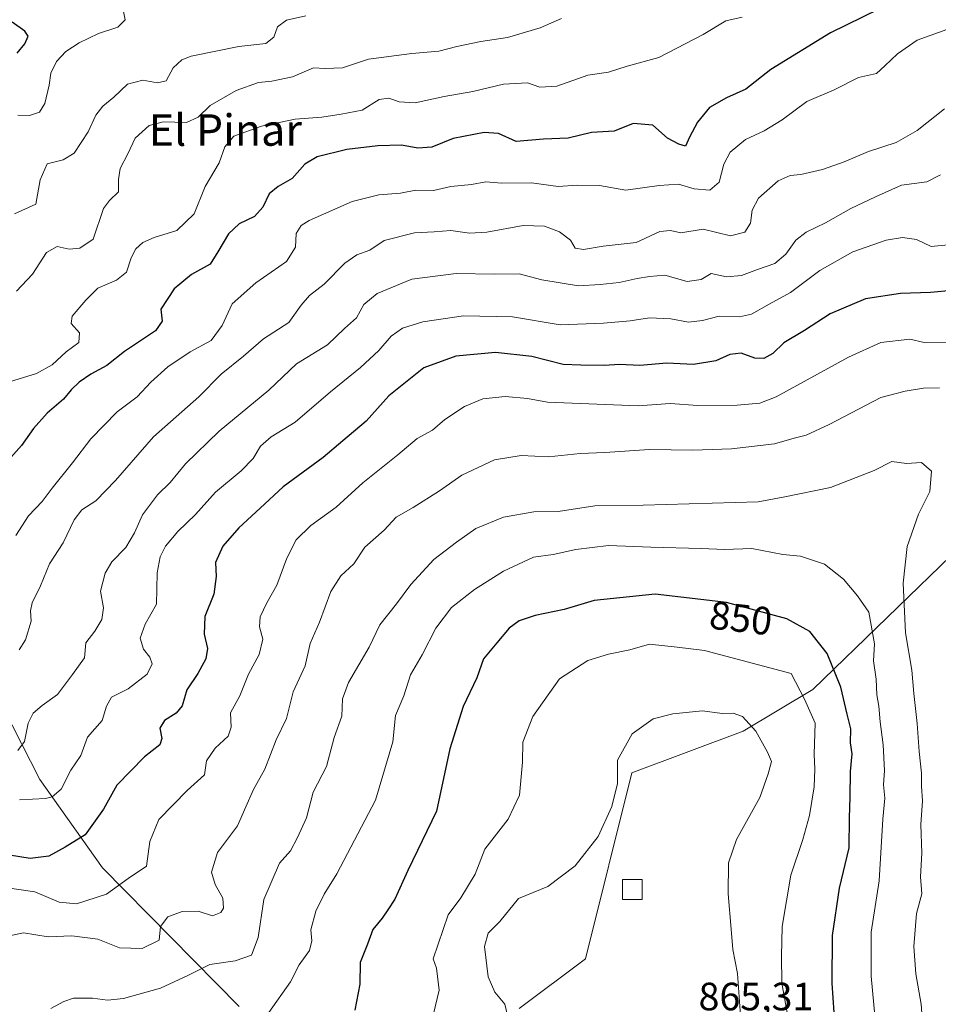
# Model space of a CAD drawing. Units: metres. Extents: x 628044 to 631502, y 4722676 to 4725053.
# Drawn here: x 628189 to 628422, y 4723103 to 4723353 of the extents above; entities that cross this region are included whole.
import ezdxf
from ezdxf.enums import TextEntityAlignment as Align

# ---------------------------------------------------------------- set-up
doc = ezdxf.new("R2010")
doc.units = ezdxf.units.M
doc.header["$MEASUREMENT"] = 0
for name, color, linetype, lineweight in [('Arbolado forestal CxS', 92, 'Continuous', 0), ('Curva de nivel maestra', 30, 'Continuous', 30), ('Curva de nivel normal', 30, 'Continuous', 0), ('Edificación Cxs', 1, 'Continuous', 13), ('Rótulo de curva de nivel directora', 7, 'Continuous', 0), ('Rótulo de punto de cota en terreno', 7, 'Continuous', 0), ('Texto cartográfico', 7, 'Continuous', 0)]:
    doc.layers.add(name, color=color, linetype=linetype, lineweight=lineweight)
doc.styles.add('Style-Arial', font='txt')

# ---------------------------------------------------------------- blocks, each defined once
blk = doc.blocks.new('*U7')
at = {"layer": 'Arbolado forestal CxS', "color": 92, "linetype": 'Continuous', "lineweight": 0}
for points in [[(628179.9773000004, 4723187.607899999, 807.3687999999966), (628194.1047, 4723160.0419, 817.5679999999993), (628209.9945, 4723137.612299999, 827.0184000000008), (628244.6788999997, 4723102.367500001, 842.7265999999945)], [(628315.8828999996, 4723101.8521, 860.2586000000011), (628332.6571000004, 4723114.4769, 862.6573000000062), (628344.4571000002, 4723161.670299999, 860.3052000000026), (628372.7731, 4723172.288100001, 860.1432999999961), (628390.4703000003, 4723182.907099999, 853.6000999999961), (628428.2368999999, 4723219.4663, 836.1683000000049), (628431.4331, 4723231.795299999, 837.7124999999943), (628433.7887000004, 4723233.4815, 837.374100000001), (628445.3022999996, 4723241.723099999, 835.1560000000028), (628454.2462999999, 4723239.488100001, 832.0446999999986), (628481.0773, 4723240.604900001, 821.9324999999953), (628509.0253, 4723242.840700001, 808.5593999999984), (628526.9124999996, 4723249.548699999, 799.7139000000025), (628541.4464999996, 4723255.138699999, 792.5731999999989), (628532.5021000003, 4723224.9539, 795.4685000000028), (628515.7329000002, 4723211.539100001, 803.0231000000058), (628502.3176999995, 4723200.359300001, 808.4857000000048), (628490.0192999998, 4723179.1185, 812.5725999999996), (628485.5469000004, 4723161.231899999, 813.9242999999989), (628462.0707, 4723137.756300001, 822.8822999999975), (628447.5361000003, 4723108.6895, 827.6915000000009), (628424.0592999998, 4723075.151900001, 838.8555000000051)]]:
    blk.add_polyline3d(points, dxfattribs=at)

msp = doc.modelspace()

# ---------------------------------------------------------------- linework, layer by layer
at = {"layer": 'Arbolado forestal CxS', "color": 92, "linetype": 'Continuous', "lineweight": 0}
for points in [[(628315.8828999996, 4723101.8521, 860.2586000000011), (628332.6571000004, 4723114.4769, 862.6573000000062), (628344.4571000002, 4723161.670299999, 860.3052000000026), (628372.7731, 4723172.288100001, 860.1432999999961), (628390.4703000003, 4723182.907099999, 853.6000999999961), (628428.2368999999, 4723219.4663, 836.1683000000049), (628431.4331, 4723231.795299999, 837.7124999999943), (628433.7887000004, 4723233.4815, 837.374100000001), (628445.3022999996, 4723241.723099999, 835.1560000000028), (628454.2462999999, 4723239.488100001, 832.0446999999986), (628481.0773, 4723240.604900001, 821.9324999999953), (628509.0253, 4723242.840700001, 808.5593999999984), (628526.9124999996, 4723249.548699999, 799.7139000000025), (628541.4464999996, 4723255.138699999, 792.5731999999989)], [(628315.8828999996, 4723101.8521, 860.2586000000011), (628332.6571000004, 4723114.4769, 862.6573000000062), (628344.4571000002, 4723161.670299999, 860.3052000000026), (628372.7731, 4723172.288100001, 860.1432999999961), (628390.4703000003, 4723182.907099999, 853.6000999999961), (628428.2368999999, 4723219.4663, 836.1683000000049), (628431.4331, 4723231.795299999, 837.7124999999943), (628433.7887000004, 4723233.4815, 837.374100000001), (628445.3022999996, 4723241.723099999, 835.1560000000028), (628454.2462999999, 4723239.488100001, 832.0446999999986), (628481.0773, 4723240.604900001, 821.9324999999953), (628509.0253, 4723242.840700001, 808.5593999999984), (628526.9124999996, 4723249.548699999, 799.7139000000025), (628541.4464999996, 4723255.138699999, 792.5731999999989)], [(628428.2368999999, 4723219.4663, 836.1683000000049), (628390.4703000003, 4723182.907099999, 853.6000999999961), (628372.7731, 4723172.288100001, 860.1432999999961), (628344.4571000002, 4723161.670299999, 860.3052000000026), (628332.6571000004, 4723114.4769, 862.6573000000062), (628315.8828999996, 4723101.8521, 860.2586000000011)], [(628244.6788999997, 4723102.367500001, 842.7265999999945), (628209.9945, 4723137.612299999, 827.0184000000008), (628194.1047, 4723160.0419, 817.5679999999993), (628179.9773000004, 4723187.607899999, 807.3687999999966)], [(628179.9773000004, 4723187.607899999, 807.3687999999966), (628194.1047, 4723160.0419, 817.5679999999993), (628209.9945, 4723137.612299999, 827.0184000000008), (628244.6788999997, 4723102.367500001, 842.7265999999945)], [(628179.9773000004, 4723187.607899999, 807.3687999999966), (628194.1047, 4723160.0419, 817.5679999999993), (628209.9945, 4723137.612299999, 827.0184000000008), (628244.6788999997, 4723102.367500001, 842.7265999999945)]]:
    msp.add_polyline3d(points, dxfattribs=at)
at = {"layer": 'Curva de nivel maestra', "color": 30, "linetype": 'Continuous', "lineweight": 30, "flags": 128}
for points, elevation in [([(628407.1799999997, 4723355.640100001), (628394.9000000004, 4723349.620100001), (628379.7400000002, 4723340.280099999), (628373.4400000004, 4723335.3301), (628368.4800000006, 4723333.1501), (628364.2000000002, 4723330.670100001), (628361.1200000001, 4723326.950099999), (628359.1399999997, 4723323.1601), (628358.1100000005, 4723320.870100001), (628356.4400000004, 4723321.340100001), (628353.5099999999, 4723322.870100001), (628349.8300000001, 4723326.190099999), (628344.7699999996, 4723326.610099999), (628339.9699999997, 4723324.610099999), (628334.2599999999, 4723324.340100001), (628328.2800000003, 4723322.9101), (628322.0599999997, 4723322.640100001), (628315.0899999999, 4723322.0601), (628310.6299999999, 4723324.030099999), (628306.9299999997, 4723324.340100001), (628299.1100000005, 4723322.780099999), (628293.6600000003, 4723320.5601), (628290.1100000005, 4723320.3301), (628285.9299999997, 4723321.0801), (628279.9299999997, 4723320.950099999), (628272.0899999999, 4723319.960100001), (628264.5099999999, 4723318.1501), (628261.4400000004, 4723316.290100001), (628258.1799999997, 4723312.600099999), (628254.5899999999, 4723310.620100001), (628252.3499999996, 4723308.7401), (628250.7699999996, 4723305.3301), (628248.5999999996, 4723302.9801), (628244.75, 4723301.140100001), (628242.04, 4723298.600099999), (628239.3399999999, 4723294.040100001), (628237.3700000001, 4723290.890100001), (628232.5999999996, 4723288.280099999), (628228.2000000002, 4723284.5701), (628224.8600000005, 4723279.4801), (628225.1200000001, 4723276.360099999), (628223.4800000006, 4723273.9801), (628215.6200000001, 4723268.6601), (628211.0700000003, 4723265.130100001), (628207.0800000001, 4723262.950099999), (628204.1100000005, 4723260.950099999), (628202.0199999996, 4723258.950099999), (628200.0800000001, 4723256.620100001), (628195.9400000004, 4723253.0101), (628192.4600000001, 4723249.1801), (628189.4400000004, 4723244.850099999), (628184.7599999999, 4723239.620100001)], 800.0000000000001), ([(628188.3200000003, 4723344.420100001), (628190.2999999998, 4723346.8201), (628191.1200000001, 4723348.7401), (628190.2599999999, 4723350.020099999), (628187.0599999997, 4723352.300100001)], 775), ([(628425.8200000003, 4723284.1801), (628420.3499999996, 4723283.720100001), (628412.7300000006, 4723283.420100001), (628403.7999999998, 4723282.050100001), (628394.8700000001, 4723278.2601), (628388.29, 4723274.0601), (628383.0499999998, 4723270.920100001), (628380.2400000002, 4723268.220100001), (628378.0300000003, 4723266.880100001), (628375.6699999999, 4723267.030099999), (628372.2199999997, 4723268.2401), (628369.3399999999, 4723267.9001), (628365.7999999998, 4723266.3201), (628360.1699999999, 4723265.4001), (628353.3899999997, 4723265.7501), (628346.4600000001, 4723265.1501), (628341.3399999999, 4723265.360099999), (628337.4199999999, 4723265.110099999), (628331.5, 4723265.190099999), (628327.0199999996, 4723265.370100001), (628319.0599999997, 4723267.390100001), (628309.8300000001, 4723268.420100001), (628299.7300000006, 4723267.520099999), (628291.6200000001, 4723264.5701), (628282.7699999996, 4723257.4101), (628276.9600000001, 4723251.040100001), (628271.0700000003, 4723245.9901), (628266.0499999998, 4723241.8101), (628255.9100000003, 4723234.340100001), (628250.0800000001, 4723228.880100001), (628244.6399999997, 4723223.950099999), (628240.5999999996, 4723219.290100001), (628238.7100000001, 4723215.120100001), (628238.8399999999, 4723211.530099999), (628238.2699999996, 4723207.100099999), (628236.0199999996, 4723201.380100001), (628235.7999999998, 4723196.960100001), (628236.6799999997, 4723193.290100001), (628236.29, 4723190.630100001), (628234.1900000004, 4723186.960100001), (628231.4400000004, 4723182.8201), (628230.2199999997, 4723178.7501), (628228.7400000002, 4723176.8201), (628225.7300000006, 4723175.020099999), (628224.5999999996, 4723173.0601), (628225.1100000005, 4723170.390100001), (628224.5800000001, 4723168.800100001), (628220.7000000002, 4723165.780099999), (628213.6200000001, 4723158.550100001), (628210.2800000003, 4723152.440099999), (628205.5999999996, 4723145.970100001), (628200.4900000002, 4723142.860099999), (628196.3499999996, 4723140.540100001), (628191.5999999996, 4723139.9301), (628183.6799999997, 4723141.200099999)], 825.0000000000001), ([(628396.3899999997, 4723093.4301), (628395.3700000001, 4723108.3201), (628395.4600000001, 4723120.390100001), (628397.1900000004, 4723132.450099999), (628399.6799999997, 4723142.630100001), (628399.7599999999, 4723150.290100001), (628399.9600000001, 4723155.5601), (628400.0499999998, 4723162.020099999), (628400.4699999997, 4723166.5601), (628400.0199999996, 4723169.3101), (628400.0700000003, 4723172.860099999), (628399.2000000002, 4723176.620100001), (628397.54, 4723183.4301), (628394.0700000003, 4723192.040100001), (628389.7100000001, 4723197.620100001), (628383.8600000005, 4723200.8201), (628368.5300000003, 4723204.950099999), (628350.4100000003, 4723207.040100001), (628334.8799999999, 4723205.440099999), (628327.2599999999, 4723203.1601), (628319.9000000004, 4723201.640100001), (628315.8300000001, 4723200.3301), (628313.2999999998, 4723198.460100001), (628310.1299999999, 4723194.700099999), (628306.8200000003, 4723190.6801), (628305.0499999998, 4723185.850099999), (628301.5999999996, 4723178.520099999), (628298.2699999996, 4723167.800100001), (628294.8799999999, 4723152.0101), (628287.5999999996, 4723136.920100001), (628284.2999999998, 4723129.6601), (628282.5, 4723126.960100001), (628281.0099999999, 4723124.800100001), (628278.6900000004, 4723121.920100001), (628277.3200000003, 4723118.200099999), (628275.4800000006, 4723113.5101), (628275.3700000001, 4723108.0701), (628274.1100000005, 4723101.4801)], 850)]:
    msp.add_lwpolyline(points, dxfattribs=dict(at, elevation=elevation))
at = {"layer": 'Curva de nivel normal', "color": 30, "linetype": 'Continuous', "lineweight": 0, "flags": 128}
for points, elevation in [([(628372.4900000002, 4723353.620100001), (628368.3399999999, 4723352.630100001), (628362.5899999999, 4723349.210100001), (628351.3300000001, 4723343.340100001), (628343.2699999996, 4723341.1601), (628338.5300000003, 4723339.6601), (628333.3099999997, 4723338.840100001), (628325.3700000001, 4723336.0801), (628321.0800000001, 4723335.8301), (628317.9199999999, 4723336.940099999), (628311.8600000005, 4723336.5601), (628304.0499999998, 4723334.7401), (628296.79, 4723333.4801), (628289.4600000001, 4723331.8201), (628285.3799999999, 4723332.0701), (628282.7100000001, 4723333.0601), (628280.25, 4723332.6601), (628275.9900000002, 4723329.940099999), (628270.5899999999, 4723328.9301), (628265.7599999999, 4723328.1601), (628258.9500000002, 4723327.6601), (628250.4299999997, 4723325.9301), (628243.3799999999, 4723323.360099999), (628241.0899999999, 4723320.670100001), (628239.6699999999, 4723316.620100001), (628236.0499999998, 4723310.620100001), (628233.25, 4723303.620100001), (628228.8799999999, 4723299.390100001), (628223.1200000001, 4723297.620100001), (628220.2699999996, 4723296.380100001), (628218.4400000004, 4723294.7501), (628217.2800000003, 4723292.4801), (628216.1100000005, 4723288.860099999), (628213.5700000003, 4723286.840100001), (628208.79, 4723284.8101), (628205.7699999996, 4723281.710100001), (628202.2999999998, 4723277.6801), (628202.0099999999, 4723275.8201), (628204.1200000001, 4723273.4001), (628204.0099999999, 4723271.0101), (628200.79, 4723268.620100001), (628197.25, 4723265.3201), (628193.2199999997, 4723263.0701), (628185.3099999997, 4723260.690099999)], 795), ([(628261.6200000001, 4723353.960100001), (628256.7800000003, 4723352.8201), (628254.4900000002, 4723351.130100001), (628253.5, 4723348.540100001), (628251.4900000002, 4723346.870100001), (628244.5999999996, 4723346.120100001), (628232.5199999996, 4723343.710100001), (628230.1200000001, 4723342.770099999), (628227.9600000001, 4723340.700099999), (628226.1900000004, 4723337.4001), (628223.9400000004, 4723336.890100001), (628220.2699999996, 4723337.5801), (628216.3600000005, 4723336.5801), (628212.9199999999, 4723333.3201), (628210.1100000005, 4723330.960100001), (628208.3200000003, 4723328.670100001), (628206.3899999997, 4723324.470100001), (628202.7800000003, 4723319.050100001), (628200.0300000003, 4723317.380100001), (628195.9600000001, 4723316.350099999), (628194.2000000002, 4723312.270099999), (628193.0599999997, 4723306.0801), (628187.6799999997, 4723303.690099999)], 785.0000000000001), ([(628188.1299999999, 4723284.0001), (628192.2400000002, 4723288.350099999), (628195.8200000003, 4723293.860099999), (628198.4900000002, 4723295.3301), (628201.54, 4723294.670100001), (628204.2599999999, 4723294.9301), (628207.6200000001, 4723297.2501), (628210.2199999997, 4723305.030099999), (628211.8099999997, 4723307.030099999), (628214.0499999998, 4723309.220100001), (628214.0800000001, 4723312.350099999), (628214.5300000003, 4723315.130100001), (628216.4600000001, 4723318.9301), (628218.2800000003, 4723322.880100001), (628221.8799999999, 4723326.0701), (628225.4500000002, 4723326.9901), (628231.3200000003, 4723326.880100001), (628234.2800000003, 4723328.2401), (628237.3200000003, 4723331.190099999), (628243.9500000002, 4723334.940099999), (628249.6200000001, 4723336.9801), (628253.0300000003, 4723337.300100001), (628258.29, 4723338.420100001), (628263.5899999999, 4723340.700099999), (628266.5899999999, 4723340.590100001), (628270.9299999997, 4723340.7601), (628277.5899999999, 4723342.960100001), (628288.5899999999, 4723344.360099999), (628295.4600000001, 4723344.970100001), (628300.0499999998, 4723346.170100001), (628306.1200000001, 4723347.450099999), (628312.9100000003, 4723348.420100001), (628321.1799999997, 4723350.880100001), (628326.5700000003, 4723353.280099999)], 790), ([(628215.3700000001, 4723355.0001), (628215.7599999999, 4723352.950099999), (628213.9100000003, 4723351.0701), (628209.0300000003, 4723349.420100001), (628204.0499999998, 4723347.0701), (628200.6699999999, 4723344.870100001), (628198.3499999996, 4723342.340100001), (628196.8399999999, 4723339.350099999), (628196.4900000002, 4723336.3201), (628195.3600000005, 4723331.690099999), (628193.9900000002, 4723329.450099999), (628191.4900000002, 4723328.590100001), (628188.4900000002, 4723328.690099999)], 780), ([(628429.9199999999, 4723352.370100001), (628416.9199999999, 4723347.7401), (628411.9299999997, 4723344.290100001), (628408.7599999999, 4723341.2501), (628406.6100000005, 4723339.3201), (628402.04, 4723338.300100001), (628395.8200000003, 4723335.100099999), (628388.9299999997, 4723332.220100001), (628382.6900000004, 4723327.530099999), (628378.0800000001, 4723324.7401), (628373.3200000003, 4723322.5701), (628369.4500000002, 4723319.280099999), (628367.8399999999, 4723316.280099999), (628366.6699999999, 4723311.6801), (628364.2800000003, 4723309.6801), (628360.3200000003, 4723310.020099999), (628356.2999999998, 4723311.1601), (628351.4299999997, 4723310.860099999), (628342.9699999997, 4723309.6801), (628336.2599999999, 4723310.880100001), (628330.5899999999, 4723310.9301), (628325.75, 4723310.5801), (628318.9400000004, 4723311.5001), (628311.4500000002, 4723311.4801), (628307.4000000004, 4723311.7601), (628303.7699999996, 4723311.120100001), (628298.5199999996, 4723310.590100001), (628294.0800000001, 4723309.620100001), (628289.6200000001, 4723309.640100001), (628285.7100000001, 4723308.890100001), (628280.1699999999, 4723308.4801), (628273.3899999997, 4723306.8101), (628262.5, 4723301.9901), (628260.5, 4723300.720100001), (628259.2100000001, 4723298.6801), (628259.0199999996, 4723295.1501), (628256.75, 4723291.590100001), (628248.9199999999, 4723286.120100001), (628242.9299999997, 4723280.780099999), (628240.3600000005, 4723275.3301), (628237.6299999999, 4723271.450099999), (628232.2699999996, 4723268.5701), (628226.5800000001, 4723264.840100001), (628222.2999999998, 4723260.9301), (628218.79, 4723257.1801), (628213.7400000002, 4723253.380100001), (628207.0499999998, 4723246.4801), (628202.4000000004, 4723240.460100001), (628197.2199999997, 4723234.020099999), (628194.7100000001, 4723230.640100001), (628191.2000000002, 4723226.960100001), (628187.9699999997, 4723221.960100001)], 805), ([(628423.9199999999, 4723330.3101), (628416.9199999999, 4723324.800100001), (628411.5899999999, 4723321.770099999), (628404.5899999999, 4723319.5001), (628398.4100000003, 4723316.850099999), (628392.9199999999, 4723314.950099999), (628387.4000000004, 4723313.610099999), (628384.7199999997, 4723313.4001), (628381.5999999996, 4723312.0101), (628376.6600000003, 4723307.610099999), (628375.0099999999, 4723304.620100001), (628374.5800000001, 4723301.280099999), (628373.1799999997, 4723298.9801), (628369.5599999997, 4723298.050100001), (628362.5800000001, 4723299.800100001), (628356.9199999999, 4723298.8301), (628354.2599999999, 4723299.380100001), (628351.5899999999, 4723299.140100001), (628345.5899999999, 4723296.380100001), (628337.1600000003, 4723295.420100001), (628332.1500000004, 4723294.610099999), (628330.1100000005, 4723294.970100001), (628328.8700000001, 4723296.940099999), (628326.0899999999, 4723299.090100001), (628322.2599999999, 4723300.530099999), (628316.8700000001, 4723300.700099999), (628307.6100000005, 4723299.020099999), (628303.2199999997, 4723298.710100001), (628298.5099999999, 4723299.4001), (628294.2599999999, 4723299.110099999), (628289.2599999999, 4723298.8101), (628281.5899999999, 4723296.880100001), (628277.9299999997, 4723294.470100001), (628274.5899999999, 4723293.2301), (628271.5300000003, 4723291.090100001), (628266.3399999999, 4723285.800100001), (628262.5700000003, 4723282.950099999), (628260.5, 4723280.4301), (628257.3200000003, 4723276.050100001), (628250.9299999997, 4723271.880100001), (628245.8200000003, 4723267.5001), (628240.1600000003, 4723262.9301), (628234.4900000002, 4723257.220100001), (628222.9400000004, 4723247.0101), (628213.2699999996, 4723235.960100001), (628208.2699999996, 4723230.8101), (628204.7300000006, 4723228.460100001), (628202.7800000003, 4723225.970100001), (628200.0499999998, 4723220.0801), (628196.5800000001, 4723214.7401), (628194.2300000006, 4723209.200099999), (628192.0999999996, 4723204.9001), (628191.6799999997, 4723202.860099999), (628191.8899999997, 4723200.2601), (628190.4400000004, 4723195.470100001), (628188.8600000005, 4723192.9801)], 810), ([(628188.4900000002, 4723167.4101), (628190.1600000003, 4723169.630100001), (628191.1500000004, 4723174.280099999), (628192.4000000004, 4723176.870100001), (628194.6900000004, 4723178.8101), (628198.5999999996, 4723181.600099999), (628202.3499999996, 4723186.640100001), (628205.3899999997, 4723190.9101), (628205.75, 4723194.7301), (628208.0199999996, 4723197.710100001), (628209.8600000005, 4723200.670100001), (628210.2599999999, 4723203.610099999), (628209.5300000003, 4723207.800100001), (628210.6500000004, 4723212.4001), (628212.4000000004, 4723215.300100001), (628215.9100000003, 4723218.9301), (628218.1699999999, 4723222.670100001), (628220.1600000003, 4723227.2301), (628223.9600000001, 4723232.3301), (628227.1600000003, 4723235.4001), (628231.0800000001, 4723240.190099999), (628239.5999999996, 4723248.5001), (628252.2599999999, 4723258.880100001), (628259.2599999999, 4723265.530099999), (628267.1200000001, 4723270.4301), (628271.4600000001, 4723274.540100001), (628274.5599999997, 4723277.280099999), (628276.4199999999, 4723280.620100001), (628279.8099999997, 4723283.4001), (628288.6200000001, 4723287.040100001), (628299.8300000001, 4723288.5001), (628309.5599999997, 4723288.370100001), (628315.8700000001, 4723288.4301), (628321.5800000001, 4723286.920100001), (628330.9299999997, 4723285.380100001), (628336.4299999997, 4723285.6801), (628341.2699999996, 4723286.200099999), (628345.8499999996, 4723287.2601), (628348.9500000002, 4723287.710100001), (628352.8300000001, 4723288.090100001), (628358.5199999996, 4723286.4801), (628362.0800000001, 4723287.0001), (628364.6399999997, 4723288.540100001), (628368.4699999997, 4723287.6801), (628372.3099999997, 4723287.960100001), (628376.4100000003, 4723289.540100001), (628380.75, 4723291.0601), (628383.5800000001, 4723293.370100001), (628386.1399999997, 4723296.950099999), (628388.7699999996, 4723299.030099999), (628393.6299999999, 4723301.360099999), (628400.0999999996, 4723305.050100001), (628406.3600000005, 4723307.960100001), (628412.9800000006, 4723310.9101), (628419.4100000003, 4723311.8201), (628422.8399999999, 4723313.530099999)], 815.0000000000001), ([(628424.7999999998, 4723295.7601), (628420.4800000006, 4723295.4001), (628416.7800000003, 4723297.110099999), (628413.2400000002, 4723297.6801), (628409.0599999997, 4723296.940099999), (628400.5899999999, 4723293.970100001), (628392.2599999999, 4723289.280099999), (628384.7800000003, 4723283.6601), (628379.3300000001, 4723280.710100001), (628374.8300000001, 4723278.140100001), (628371.8099999997, 4723277.4801), (628366.6500000004, 4723277.700099999), (628362.4000000004, 4723276.5801), (628358.8799999999, 4723276.140100001), (628354.3300000001, 4723277.020099999), (628348.9600000001, 4723277.220100001), (628344.0099999999, 4723276.4901), (628337.2599999999, 4723275.9301), (628326.2599999999, 4723275.450099999), (628314.1200000001, 4723277.530099999), (628301.6799999997, 4723277.770099999), (628291.3899999997, 4723276.220100001), (628286.2300000006, 4723274.590100001), (628283.3399999999, 4723272.5601), (628280.1600000003, 4723268.950099999), (628275.5099999999, 4723264.620100001), (628267.9000000004, 4723258.420100001), (628258.9100000003, 4723250.770099999), (628252.8499999996, 4723247.0701), (628250.1600000003, 4723244.6801), (628248.2400000002, 4723241.5001), (628245.2400000002, 4723238.360099999), (628238.7100000001, 4723232.960100001), (628233.5999999996, 4723227.290100001), (628229.1600000003, 4723222.960100001), (628226.0300000003, 4723219.290100001), (628224.6600000003, 4723216.540100001), (628223.8600000005, 4723212.4901), (628223.7800000003, 4723208.420100001), (628223.7000000002, 4723204.520099999), (628220.8300000001, 4723199.470100001), (628219.54, 4723195.9001), (628220.4000000004, 4723193.110099999), (628222.04, 4723191.050100001), (628222.6399999997, 4723189.350099999), (628221.3600000005, 4723186.7401), (628216.5, 4723183.0601), (628212.3200000003, 4723180.9001), (628211.0599999997, 4723178.630100001), (628209.9400000004, 4723174.960100001), (628206.1699999999, 4723170.7601), (628204.54, 4723166.140100001), (628202, 4723162.420100001), (628199.5300000003, 4723157.5701), (628197.2100000001, 4723155.5801), (628195.5199999996, 4723155.1601), (628188.9400000004, 4723154.870100001)], 820.0000000000001), ([(628425.5899999999, 4723271.0601), (628418.6900000004, 4723271.0001), (628415.1200000001, 4723271.8101), (628407.6900000004, 4723270.940099999), (628399.4800000006, 4723267.2301), (628381.1299999999, 4723257.200099999), (628376.9600000001, 4723255.590100001), (628371.2100000001, 4723255.050100001), (628361.2599999999, 4723255.0001), (628354.1900000004, 4723255.4801), (628346.0800000001, 4723254.9301), (628323.04, 4723255.800100001), (628317.9299999997, 4723256.720100001), (628312.2599999999, 4723257.2301), (628306.5899999999, 4723256.700099999), (628301.9299999997, 4723254.7601), (628296.9299999997, 4723251.420100001), (628293.8399999999, 4723248.7401), (628289.9000000004, 4723246.600099999), (628285, 4723242.460100001), (628276.1299999999, 4723235.340100001), (628269.3600000005, 4723229.190099999), (628262.9600000001, 4723224.550100001), (628259.2400000002, 4723220.860099999), (628256.8399999999, 4723216.220100001), (628254.2599999999, 4723209.3201), (628251.7400000002, 4723204.880100001), (628250.04, 4723201.290100001), (628249.9100000003, 4723198.7601), (628250.7100000001, 4723195.6601), (628249.8099999997, 4723191.7301), (628247.0800000001, 4723186.780099999), (628244.9100000003, 4723181.290100001), (628242.5199999996, 4723176.960100001), (628242.6799999997, 4723173.340100001), (628241.9199999999, 4723170.9801), (628238.5899999999, 4723167.940099999), (628236.4199999999, 4723164.780099999), (628235.9000000004, 4723161.200099999), (628231.4699999997, 4723157.2301), (628224.2800000003, 4723149.860099999), (628222.0300000003, 4723144.280099999), (628221.1799999997, 4723138.0001), (628216.54, 4723134.890100001), (628211, 4723130.940099999), (628203.4299999997, 4723128.4801), (628199.0199999996, 4723128.880100001), (628192.7800000003, 4723131.460100001), (628185.2599999999, 4723132.620100001)], 830), ([(628422.6200000001, 4723259.440099999), (628418.5700000003, 4723259.380100001), (628413.9299999997, 4723258.620100001), (628407.6799999997, 4723257.0001), (628394.5999999996, 4723250.140100001), (628388.7199999997, 4723247.4301), (628385.7400000002, 4723246.700099999), (628380.6699999999, 4723245.2501), (628369.8099999997, 4723243.970100001), (628359.9199999999, 4723243.620100001), (628348.9900000002, 4723243.770099999), (628337.6200000001, 4723243.020099999), (628331.2999999998, 4723242.780099999), (628323.2699999996, 4723241.940099999), (628316.3399999999, 4723242.300100001), (628309.5899999999, 4723241.200099999), (628301.2599999999, 4723237.3201), (628295.5899999999, 4723233.290100001), (628288.9299999997, 4723229.0601), (628284.5899999999, 4723226.670100001), (628281.5300000003, 4723223.3101), (628276.6699999999, 4723218.970100001), (628273.8600000005, 4723214.780099999), (628270.5700000003, 4723211.7401), (628267.9900000002, 4723207.7601), (628265.1299999999, 4723199.9301), (628262.7300000006, 4723194.5101), (628261.5099999999, 4723188.840100001), (628258.4000000004, 4723182.290100001), (628256.7199999997, 4723175.540100001), (628254.1600000003, 4723170.120100001), (628251.2000000002, 4723162.6801), (628248.4000000004, 4723157.5001), (628246.3799999999, 4723153.0601), (628244.3300000001, 4723148.290100001), (628239.2400000002, 4723141.4901), (628237.7100000001, 4723136.520099999), (628238.5899999999, 4723133.360099999), (628240.5300000003, 4723129.9001), (628240.7599999999, 4723127.3301), (628240.0300000003, 4723126.2301), (628237.9400000004, 4723125.4001), (628234.2699999996, 4723126.540100001), (628230.2699999996, 4723126.4901), (628226.5899999999, 4723125.170100001), (628224.7400000002, 4723122.690099999), (628224.3600000005, 4723119.2501), (628220.0999999996, 4723117.100099999), (628214.3200000003, 4723117.300100001), (628208.8099999997, 4723119.5001), (628202.1799999997, 4723120.290100001), (628196.2100000001, 4723120.050100001), (628189.9400000004, 4723121.040100001), (628183.1799999997, 4723119.610099999)], 835), ([(628418.5, 4723096.090100001), (628417.9199999999, 4723102.9901), (628416.5800000001, 4723110.630100001), (628416.0700000003, 4723117.630100001), (628416.7599999999, 4723125.960100001), (628418.1500000004, 4723130.960100001), (628417.8300000001, 4723135.290100001), (628418.0999999996, 4723141.290100001), (628417.8799999999, 4723148.630100001), (628418.2699999996, 4723154.5601), (628418.0300000003, 4723158.360099999), (628418.0599999997, 4723161.600099999), (628417.4100000003, 4723167.130100001), (628416.9800000006, 4723174.200099999), (628416.0800000001, 4723181.8201), (628415.6200000001, 4723187.800100001), (628414.0099999999, 4723197.270099999), (628413.3499999996, 4723209.870100001), (628414.4000000004, 4723219.140100001), (628417.3200000003, 4723227.350099999), (628420.1200000001, 4723233.140100001), (628420.5700000003, 4723238.3201), (628418.0700000003, 4723240.540100001), (628414.2599999999, 4723240.280099999), (628410.5, 4723240.780099999), (628406, 4723238.4801), (628394.9000000004, 4723234.1501), (628383.3600000005, 4723231.800100001), (628376.5199999996, 4723230.540100001), (628347.3700000001, 4723229.690099999), (628335.0599999997, 4723229.5001), (628325.7699999996, 4723228.040100001), (628319.5700000003, 4723228.0001), (628311.8300000001, 4723226.6601), (628304.8200000003, 4723223.710100001), (628299.9299999997, 4723220.270099999), (628294.1600000003, 4723215.9101), (628288.3399999999, 4723209.5601), (628284.6600000003, 4723204.630100001), (628280.4199999999, 4723199.290100001), (628277.7400000002, 4723193.630100001), (628272.4900000002, 4723184.630100001), (628270.9800000006, 4723180.4801), (628270.7999999998, 4723176.0801), (628268.8600000005, 4723170.690099999), (628266.9100000003, 4723163.350099999), (628263.54, 4723156.800100001), (628261.8499999996, 4723150.300100001), (628259.5599999997, 4723145.290100001), (628257.7800000003, 4723141.9301), (628254.9500000002, 4723138.780099999), (628250.9699999997, 4723129.520099999), (628249.5599999997, 4723119.880100001), (628247.8200000003, 4723115.390100001), (628243.6900000004, 4723114.0101), (628237.2999999998, 4723113.050100001), (628231.6900000004, 4723110.270099999), (628224.7100000001, 4723107.0101), (628215.3399999999, 4723104.370100001), (628211.25, 4723103.940099999), (628207.4600000001, 4723104.4801), (628202.6100000005, 4723104.5001), (628200.1799999997, 4723103.6501), (628196.8600000005, 4723101.8301)], 840), ([(628406.6200000001, 4723095.540100001), (628405.2400000002, 4723110.0601), (628405.25, 4723121.290100001), (628407.2800000003, 4723134.280099999), (628408.2300000006, 4723149.9101), (628408.6900000004, 4723155.270099999), (628408.4199999999, 4723158.670100001), (628408.6100000005, 4723162.3101), (628408.3200000003, 4723168.850099999), (628407.5099999999, 4723174.6601), (628407.2199999997, 4723178.670100001), (628406.7000000002, 4723181.550100001), (628406.5, 4723185.530099999), (628405.8300000001, 4723190.170100001), (628406.0999999996, 4723194.4901), (628404.6600000003, 4723202.540100001), (628401.7800000003, 4723206.620100001), (628398.25, 4723210.880100001), (628393.4199999999, 4723214.670100001), (628387.3099999997, 4723216.7401), (628382.8200000003, 4723217.1801), (628374.9500000002, 4723218.6501), (628368.04, 4723218.380100001), (628362.1100000005, 4723218.6801), (628349.2599999999, 4723218.9901), (628338.5099999999, 4723219.440099999), (628330.25, 4723218.390100001), (628324.5099999999, 4723217.110099999), (628319.5, 4723216.4801), (628311.9000000004, 4723212.890100001), (628304.5, 4723208.2601), (628298.6500000004, 4723203.720100001), (628294.6500000004, 4723198.4301), (628291.2300000006, 4723191.630100001), (628288.2800000003, 4723186.630100001), (628286.5800000001, 4723181.290100001), (628284.4500000002, 4723176.290100001), (628283.7800000003, 4723169.5701), (628279.3099999997, 4723154.7401), (628269.5700000003, 4723136.020099999), (628266.2999999998, 4723130.940099999), (628264.2199999997, 4723126.620100001), (628262.9600000001, 4723121.8201), (628263.1399999997, 4723119.0101), (628262.5599999997, 4723116.630100001), (628259.9199999999, 4723112.920100001), (628257.7999999998, 4723108.640100001), (628252.2599999999, 4723100.8101)], 845), ([(628294.04, 4723100.1801), (628295.5, 4723106.540100001), (628294.8700000001, 4723112.120100001), (628294.0099999999, 4723114.470100001), (628297.8099999997, 4723125.630100001), (628301, 4723129.960100001), (628304.6399999997, 4723135.960100001), (628307.0999999996, 4723142.290100001), (628313.0599999997, 4723149.940099999), (628315.9500000002, 4723156.0001), (628316.6799999997, 4723164.380100001), (628316.79, 4723169.470100001), (628319.3099999997, 4723175.9801), (628326.0599999997, 4723185.5601), (628333.2999999998, 4723190.210100001), (628338.5300000003, 4723191.860099999), (628343.9400000004, 4723192.960100001), (628348.9900000002, 4723194.380100001), (628355.9400000004, 4723193.630100001), (628362.9299999997, 4723192.7301), (628384.9199999999, 4723186.960100001), (628388.3399999999, 4723180.440099999), (628391.0300000003, 4723174.3201), (628390.7800000003, 4723166.4101), (628390.9400000004, 4723162.6601), (628390.7800000003, 4723158.170100001), (628389.5700000003, 4723150.870100001), (628387.8700000001, 4723144.7601), (628384.8399999999, 4723135.690099999), (628382.6399999997, 4723122.690099999), (628382.4699999997, 4723115.190099999), (628382.5999999996, 4723108.300100001), (628383.9800000006, 4723100.350099999)], 855), ([(628313.1900000004, 4723098.6801), (628312.1699999999, 4723103.0001), (628309.6299999999, 4723106.0001), (628307.9400000004, 4723109.920100001), (628307, 4723117.5701), (628307.9400000004, 4723120.960100001), (628310.9600000001, 4723123.960100001), (628315.6399999997, 4723129.8101), (628323.1100000005, 4723132.840100001), (628330.0800000001, 4723138.0601), (628335.9400000004, 4723145.5701), (628339.3600000005, 4723153.120100001), (628340.8600000005, 4723158.960100001), (628340.8200000003, 4723164.9101), (628344.5099999999, 4723171.6501), (628349.8799999999, 4723175.380100001), (628354.8899999997, 4723176.7301), (628362.4400000004, 4723177.470100001), (628367.3799999999, 4723176.7501), (628370.2000000002, 4723176.8301), (628372.5800000001, 4723176.0001), (628376, 4723172.300100001), (628378.9299999997, 4723166.960100001), (628379.9199999999, 4723164.5801), (628379.0800000001, 4723161.4301), (628376.9699999997, 4723155.4101), (628371.0300000003, 4723144.7401), (628369.0300000003, 4723138.8201), (628368.9299999997, 4723131.0101), (628369.7300000006, 4723122.030099999), (628370.1100000005, 4723116.8201), (628371.2800000003, 4723110.720100001), (628372.0599999997, 4723100.100099999)], 860)]:
    msp.add_lwpolyline(points, dxfattribs=dict(at, elevation=elevation))
at = {"layer": 'Edificación Cxs', "color": 1, "linetype": 'Continuous', "lineweight": 13}
msp.add_polyline3d([(628347.0701000001, 4723129.5801, 864.9985000000015), (628342.0601000005, 4723129.5801, 863.5060999999987), (628342.0601000005, 4723134.5801, 865.1826000000001), (628347.0701000001, 4723134.5801, 866.6410000000034), (628347.0701000001, 4723129.5801, 864.9985000000015)], dxfattribs=at)
msp.add_3dface([(628347.0701000001, 4723129.5801, 866.6410000000034), (628342.0601000005, 4723129.5801, 866.6410000000034), (628342.0601000005, 4723134.5801, 866.6410000000034), (628347.0701000001, 4723134.5801, 866.6410000000034)], dxfattribs=at)

# ---------------------------------------------------------------- block references
at = {"layer": 'Arbolado forestal CxS', "color": 92, "linetype": 'Continuous', "lineweight": 0}
msp.add_blockref('*U7', (0, 0), dxfattribs=at)

# ---------------------------------------------------------------- texts
at = {"layer": 'Rótulo de curva de nivel directora', "color": 7, "linetype": 'Continuous', "lineweight": 0, "style": 'Style-Arial'}
msp.add_text('850', height=7.000000000000002, rotation=353.420329897934, dxfattribs=at).set_placement((628372.1589598989, 4723200.97363568), align=Align.MIDDLE_CENTER)
at = {"layer": 'Rótulo de punto de cota en terreno', "color": 7, "linetype": 'Continuous', "lineweight": 0, "style": 'Style-Arial'}
msp.add_text('865,31', height=7.000000000000002, dxfattribs=at).set_placement((628361.4096999997, 4723101.409700001))
at = {"layer": 'Texto cartográfico', "color": 7, "linetype": 'Continuous', "lineweight": 0, "style": 'Style-Arial'}
msp.add_text('El Pinar', height=8, dxfattribs=at).set_placement((628241.2118243901, 4723324.930149999), align=Align.MIDDLE_CENTER)

doc.saveas('drawing.dxf')
